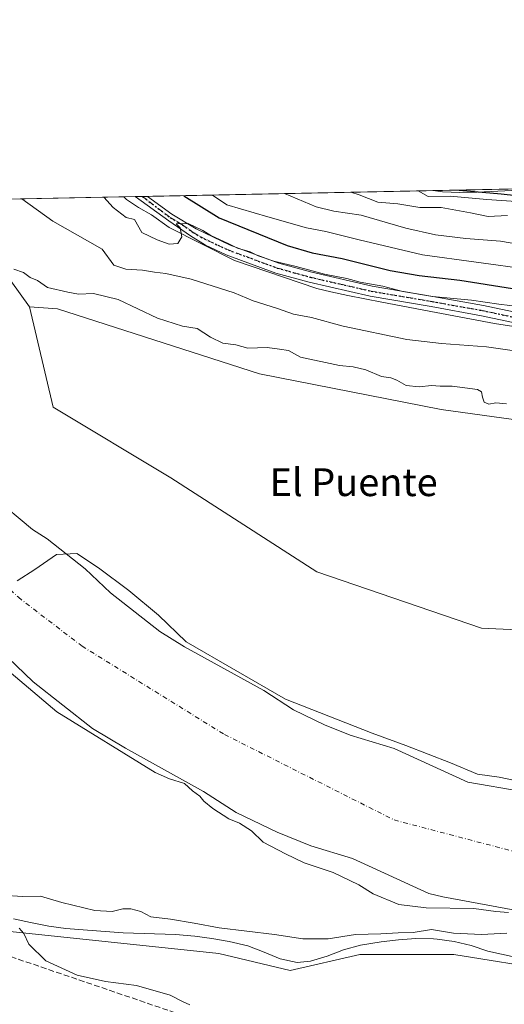
# Model space of a CAD drawing. Units: metres. Extents: x 638380 to 641844, y 4718246 to 4720629.
# Drawn here: x 639245 to 639384, y 4720345 to 4720629 of the extents above; entities that cross this region are included whole.
import ezdxf
from ezdxf.enums import TextEntityAlignment as Align

# ---------------------------------------------------------------- set-up
doc = ezdxf.new("R2010")
doc.units = ezdxf.units.M
doc.header["$MEASUREMENT"] = 0
for name, pattern in [('DGN Style 3', [2.307223458686699, 1.648016756204785, -0.6592067024819142]), ('DGN Style 4', [2.6384748266838614, 1.318413404963828, -0.6592067024819142, 0.001648016756204785, -0.6592067024819142]), ('DGN Style 5', [1.1536117293433497, 0.4944050268614355, -0.6592067024819142])]:
    doc.linetypes.add(name, pattern=pattern)
for name, color, linetype, lineweight in [('Arbolado forestal CxS', 92, 'Continuous', 0), ('Comarca CxS', 21, 'Continuous', 0), ('Comunidad Autónoma CxS', 142, 'Continuous', 0), ('Conducción de hidrocarburos lineal', 6, 'DGN Style 3', 0), ('Corriente natural Cxs', 4, 'Continuous', 13), ('Corriente natural eje', 4, 'DGN Style 4', 0), ('Cultivos herbáceos CxS', 92, 'Continuous', 0), ('Curva de nivel maestra', 30, 'Continuous', 30), ('Curva de nivel normal', 30, 'Continuous', 0), ('Espacio natural protegido', 121, 'Continuous', 13), ('Espacio natural protegido CxS', 121, 'Continuous', 0), ('Matorral CxS', 135, 'Continuous', 0), ('Municipio', 91, 'Continuous', 13), ('Municipio CxS', 4, 'Continuous', 0), ('Pista no pavimentada Cxs', 111, 'Continuous', 0), ('Pista no pavimentada eje', 91, 'DGN Style 4', 0), ('Provincia CxS', 1, 'Continuous', 0), ('Ruta', 7, 'DGN Style 5', 30), ('Suelo desnudo CxS', 253, 'Continuous', 0), ('Texto cartográfico', 7, 'Continuous', 0)]:
    doc.layers.add(name, color=color, linetype=linetype, lineweight=lineweight)
doc.styles.add('Style-Arial', font='txt')

# ---------------------------------------------------------------- blocks, each defined once
blk = doc.blocks.new('*U10')
at = {"layer": 'Matorral CxS', "color": 135, "linetype": 'Continuous', "lineweight": 0}
blk.add_polyline3d([(639760.6277000001, 4720527.868100001, 432.1895999999979), (639748.4395000003, 4720498.077099999, 419.2587000000058), (639703.7525000004, 4720500.785300001, 418.6962000000058), (639680.7317000005, 4720498.0777, 417.1150999999954), (639664.4811000006, 4720466.9321, 405.8641999999964), (639618.8258999997, 4720471.9243, 406.8078999999998), (639599.7880999995, 4720489.431100001, 410.3322999999946), (639581.9398999996, 4720492.2501, 412.2535000000062), (639537.1901000004, 4720493.003500001, 409.216499999995), (639365.7578999996, 4720516.677300001, 408.6285000000062), (639313.4961000001, 4720526.998500001, 408.8784000000014), (639255.4215000002, 4720545.698100001, 408.879700000005), (639247.3393000001, 4720546.250299999, 408.397299999997), (639233.3392000003, 4720565.6775, 410.3660999999993), (639216.5142999999, 4720574.0899, 408.9872000000032), (639211.5734000001, 4720576.669600001, 408.1940000000032), (639781.2017999999, 4720588.192199999, 464.0956000000006), (639777.5733000003, 4720573.1185, 454.8842000000004), (639771.9108999996, 4720554.7161, 444.8516999999993)], close=True, dxfattribs=at)
blk = doc.blocks.new('*U15')
at = {"layer": 'Arbolado forestal CxS', "color": 92, "linetype": 'Continuous', "lineweight": 0}
for points in [[(639404.6900000004, 4720403.99, 406.0936999999976), (639373.5, 4720409.42, 405.863400000002), (639352.2999999998, 4720419.07, 405.8586000000068), (639339.6600000003, 4720422.949999999, 405.2715000000026), (639332.2699999996, 4720425.939999999, 405.1208000000042), (639323.3400999998, 4720430.24, 405.1092999999965), (639314.7599999999, 4720435.74, 405.3157999999967), (639291.9900000002, 4720448.380000001, 405.6008000000002), (639284.8200000003, 4720452.75, 405.1266999999934), (639270.6200000001, 4720463.869999999, 405.9663), (639263.3499999996, 4720470.84, 406.2569999999978), (639252.4700999996, 4720479.439999999, 405.9958999999944), (639248.2300000006, 4720482.17, 405.4046999999992), (639236.9100000003, 4720491.539999999, 404.6812000000064)], [(639233.3392000003, 4720565.6775, 410.3660999999993), (639247.3393000001, 4720546.250299999, 408.397299999997), (639254.1705, 4720517.392899999, 409.3944000000047), (639288.0242999997, 4720497.0701, 408.8411999999953), (639330.0031000003, 4720469.972300001, 408.7247000000062), (639377.3989000004, 4720453.713099999, 408.573000000004), (639435.6281000003, 4720451.002699999, 407.7859999999928)]]:
    blk.add_polyline3d(points, dxfattribs=at)
blk = doc.blocks.new('*U25')
at = {"layer": 'Suelo desnudo CxS', "color": 253, "linetype": 'Continuous', "lineweight": 0}
for points in [[(639236.9100000003, 4720491.539999999, 404.6812000000064), (639248.2300000006, 4720482.17, 405.4046999999992), (639252.4700999996, 4720479.439999999, 405.9958999999944), (639263.3499999996, 4720470.84, 406.2569999999978), (639270.6200000001, 4720463.869999999, 405.9663), (639284.8200000003, 4720452.75, 405.1266999999934), (639291.9900000002, 4720448.380000001, 405.6008000000002), (639314.7599999999, 4720435.74, 405.3157999999967), (639323.3400999998, 4720430.24, 405.1092999999965), (639332.2699999996, 4720425.939999999, 405.1208000000042), (639339.6600000003, 4720422.949999999, 405.2715000000026), (639352.2999999998, 4720419.07, 405.8586000000068), (639373.5, 4720409.42, 405.863400000002), (639404.6900000004, 4720403.99, 406.0936999999976)], [(639389.5999999996, 4720372.08, 403.6984999999986), (639366.29, 4720376.34, 403.2700999999943), (639362.2400000002, 4720377.369999999, 402.9614000000001), (639340.2699999996, 4720387.359999999, 403.7948000000033), (639328.3200000003, 4720391.029999999, 404.0945000000065), (639318.5700000003, 4720394.970000001, 404.3616999999941), (639306.7999999998, 4720400.630000001, 404.334600000002), (639297.3899999997, 4720406.680000001, 404.7955999999977), (639274.9600000001, 4720419.130000001, 404.7323999999935), (639265.5099999999, 4720424.880000001, 404.9391000000033), (639248.4299999997, 4720438.27, 405.1907000000065), (639241.0999999996, 4720445.289999999, 405.2219999999944)]]:
    blk.add_polyline3d(points, dxfattribs=at)
blk = doc.blocks.new('*U27')
at = {"layer": 'Corriente natural Cxs', "color": 4, "linetype": 'Continuous', "lineweight": 13}
for points in [[(639389.5999999996, 4720372.08, 403.6984999999986), (639366.29, 4720376.34, 403.2700999999943), (639362.2400000002, 4720377.369999999, 402.9614000000001), (639340.2699999996, 4720387.359999999, 403.7948000000033), (639328.3200000003, 4720391.029999999, 404.0945000000065), (639318.5700000003, 4720394.970000001, 404.3616999999941), (639306.7999999998, 4720400.630000001, 404.334600000002), (639297.3899999997, 4720406.680000001, 404.7955999999977), (639274.9600000001, 4720419.130000001, 404.7323999999935), (639265.5099999999, 4720424.880000001, 404.9391000000033), (639248.4299999997, 4720438.27, 405.1907000000065), (639241.0999999996, 4720445.289999999, 405.2219999999944)], [(639236.9100000003, 4720491.539999999, 404.6812000000064), (639248.2300000006, 4720482.17, 405.4046999999992), (639252.4700999996, 4720479.439999999, 405.9958999999944), (639263.3499999996, 4720470.84, 406.2569999999978), (639270.6200000001, 4720463.869999999, 405.9663), (639284.8200000003, 4720452.75, 405.1266999999934), (639291.9900000002, 4720448.380000001, 405.6008000000002), (639314.7599999999, 4720435.74, 405.3157999999967), (639323.3400999998, 4720430.24, 405.1092999999965), (639332.2699999996, 4720425.939999999, 405.1208000000042), (639339.6600000003, 4720422.949999999, 405.2715000000026), (639352.2999999998, 4720419.07, 405.8586000000068), (639373.5, 4720409.42, 405.863400000002), (639404.6900000004, 4720403.99, 406.0936999999976)]]:
    blk.add_polyline3d(points, dxfattribs=at)
blk = doc.blocks.new('*U28')
at = {"layer": 'Municipio CxS', "color": 4, "linetype": 'Continuous', "lineweight": 0, "flags": 128}
blk.add_lwpolyline([(639386.1469999999, 4720579.825999998), (639376.1399999993, 4720579.31), (639371.1429999999, 4720579.215), (639366.154, 4720579.416999999), (639365.5760000007, 4720579.466000001), (639363.3840826142, 4720579.740437777), (639621.3938063891, 4720584.959558786)], dxfattribs=at)
blk = doc.blocks.new('*U29')
at = {"layer": 'Espacio natural protegido CxS', "color": 121, "linetype": 'Continuous', "lineweight": 0, "flags": 128}
blk.add_lwpolyline([(639395.9799, 4720539.166400001), (639381.1529000005, 4720541.510500001), (639364.3428999997, 4720544.6396), (639348.7528999991, 4720547.655699999), (639338.9188999992, 4720549.505799999), (639334.0358999991, 4720550.573699999), (639330.0308999999, 4720551.602700001), (639306.3520000001, 4720559.600800001), (639287.5750999996, 4720569.138800001), (639282.4342000008, 4720572.813800001), (639278.6871999989, 4720574.911900001), (639275.3071999992, 4720577.1699), (639274.4913014824, 4720577.94232667), (639363.3840826142, 4720579.740437777), (639621.3938063891, 4720584.959558786)], dxfattribs=at)

msp = doc.modelspace()

# ---------------------------------------------------------------- linework, layer by layer
at = {"layer": 'Arbolado forestal CxS', "color": 92, "linetype": 'Continuous', "lineweight": 0}
for points in [[(639211.5732000005, 4720576.669700001, 408.1940000000032), (639216.5142999999, 4720574.0899, 408.9872000000032), (639233.3392000003, 4720565.6775, 410.3660999999993), (639247.3393000001, 4720546.250299999, 408.397299999997)], [(639247.3393000001, 4720546.250299999, 408.397299999997), (639254.1705, 4720517.392899999, 409.3944000000047), (639288.0242999997, 4720497.0701, 408.8411999999953), (639330.0031000003, 4720469.972300001, 408.7247000000062), (639377.3989000004, 4720453.713099999, 408.573000000004), (639435.6281000003, 4720451.002699999, 407.7859999999928), (639487.0853000004, 4720459.132300001, 408.2391999999964), (639523.6486999998, 4720474.0349, 407.4600999999966), (639537.1901000004, 4720493.003500001, 409.216499999995)], [(639236.9100000003, 4720491.539999999, 404.6812000000064), (639248.2300000006, 4720482.17, 405.4046999999992), (639252.4700999996, 4720479.439999999, 405.9958999999944), (639263.3499999996, 4720470.84, 406.2569999999978), (639270.6200000001, 4720463.869999999, 405.9663), (639284.8200000003, 4720452.75, 405.1266999999934), (639291.9900000002, 4720448.380000001, 405.6008000000002), (639314.7599999999, 4720435.74, 405.3157999999967), (639323.3400999998, 4720430.24, 405.1092999999965), (639332.2699999996, 4720425.939999999, 405.1208000000042), (639339.6600000003, 4720422.949999999, 405.2715000000026), (639352.2999999998, 4720419.07, 405.8586000000068), (639373.5, 4720409.42, 405.863400000002), (639404.6900000004, 4720403.99, 406.0936999999976)], [(639241.0999999996, 4720445.289999999, 405.2219999999944), (639248.4299999997, 4720438.27, 405.1907000000065), (639265.5099999999, 4720424.880000001, 404.9391000000033), (639274.9600000001, 4720419.130000001, 404.7323999999935), (639297.3899999997, 4720406.680000001, 404.7955999999977), (639306.7999999998, 4720400.630000001, 404.334600000002), (639318.5700000003, 4720394.970000001, 404.3616999999941), (639328.3200000003, 4720391.029999999, 404.0945000000065), (639340.2699999996, 4720387.359999999, 403.7948000000033), (639362.2400000002, 4720377.369999999, 402.9614000000001), (639366.29, 4720376.34, 403.2700999999943), (639389.5999999996, 4720372.08, 403.6984999999986)], [(639241.0999999996, 4720445.289999999, 405.2219999999944), (639248.4299999997, 4720438.27, 405.1907000000065), (639265.5099999999, 4720424.880000001, 404.9391000000033), (639274.9600000001, 4720419.130000001, 404.7323999999935), (639297.3899999997, 4720406.680000001, 404.7955999999977), (639306.7999999998, 4720400.630000001, 404.334600000002), (639318.5700000003, 4720394.970000001, 404.3616999999941), (639328.3200000003, 4720391.029999999, 404.0945000000065), (639340.2699999996, 4720387.359999999, 403.7948000000033), (639362.2400000002, 4720377.369999999, 402.9614000000001), (639366.29, 4720376.34, 403.2700999999943), (639389.5999999996, 4720372.08, 403.6984999999986)], [(639645.0778999999, 4720402.156300001, 410.5249999999942), (639607.5636999998, 4720398.442500001, 410.7081000000035), (639586.6445000004, 4720393.576099999, 410.8451000000059), (639574.3234999999, 4720390.7097, 410.1919999999955), (639530.2597000003, 4720367.509500001, 410.7339999999967), (639514.7987000003, 4720358.229699999, 411.0051999999997), (639482.3315000003, 4720351.270099999, 412.2908000000025), (639445.9993000004, 4720353.590299999, 412.321299999996), (639419.7160999998, 4720351.270500001, 412.4814999999944), (639404.2550999997, 4720348.1777, 413.2638000000007), (639398.0713000001, 4720355.137700001, 413.0789999999979), (639369.4691000005, 4720359.7777, 412.9084000000003), (639342.4130999995, 4720359.778100001, 413.0737999999984), (639322.3141000001, 4720355.138300001, 414.233699999997), (639301.8141000001, 4720360.007099999, 413.9415000000009), (639238.0538999997, 4720366.738500001, 414.9815999999992)], [(639238.0538999997, 4720366.738500001, 414.9815999999992), (639301.8141000001, 4720360.007099999, 413.9415000000009), (639322.3141000001, 4720355.138300001, 414.233699999997), (639342.4130999995, 4720359.778100001, 413.0737999999984), (639369.4691000005, 4720359.7777, 412.9084000000003), (639398.0713000001, 4720355.137700001, 413.0789999999979), (639404.2550999997, 4720348.1777, 413.2638000000007), (639419.7160999998, 4720351.270500001, 412.4814999999944), (639445.9993000004, 4720353.590299999, 412.321299999996), (639482.3315000003, 4720351.270099999, 412.2908000000025), (639514.7987000003, 4720358.229699999, 411.0051999999997), (639530.2597000003, 4720367.509500001, 410.7339999999967), (639574.3234999999, 4720390.7097, 410.1919999999955), (639586.6445000004, 4720393.576099999, 410.8451000000059), (639607.5636999998, 4720398.442500001, 410.7081000000035), (639645.0778999999, 4720402.156300001, 410.5249999999942)]]:
    msp.add_polyline3d(points, dxfattribs=at)
at = {"layer": 'Comarca CxS', "color": 21, "linetype": 'Continuous', "lineweight": 0, "flags": 128}
msp.add_lwpolyline([(641191.9755266805, 4718302.395408884), (638426.2200010421, 4718246.499982799), (638394.5973754938, 4719832.327010995), (638380.0900010424, 4720559.849982778), (638950.2016000013, 4720571.382499999), (639118.3178799858, 4720574.783199616), (639274.4913014824, 4720577.94232667), (639363.3840826142, 4720579.740437777), (639621.3938063891, 4720584.959558786), (639714.1179980476, 4720586.835246512), (640286.3862000002, 4720598.411400001), (641693.7119000001, 4720626.879300001), (641797.0700010684, 4720628.969982778), (641844.3600010681, 4718315.579982803), (641459.699099999, 4718307.8062), (641322.286399999, 4718305.029100001)], close=True, dxfattribs=at)
at = {"layer": 'Comunidad Autónoma CxS', "color": 142, "linetype": 'Continuous', "lineweight": 0, "flags": 128}
msp.add_lwpolyline([(641191.9755266805, 4718302.395408884), (638426.2200010421, 4718246.499982799), (638394.5973754938, 4719832.327010995), (638380.0900010424, 4720559.849982778), (638950.2016000013, 4720571.382499999), (639118.3178799858, 4720574.783199616), (639274.4913014824, 4720577.94232667), (639363.3840826142, 4720579.740437777), (639621.3938063891, 4720584.959558786), (639714.1179980476, 4720586.835246512), (640286.3862000002, 4720598.411400001), (641693.7119000001, 4720626.879300001), (641797.0700010684, 4720628.969982778), (641844.3600010681, 4718315.579982803), (641459.699099999, 4718307.8062), (641322.286399999, 4718305.029100001)], close=True, dxfattribs=at)
at = {"layer": 'Conducción de hidrocarburos lineal', "color": 6, "linetype": 'DGN Style 3', "lineweight": 0}
msp.add_polyline3d([(640124.9000000004, 4720078.84, 411.9076000000059), (640101.9500000002, 4720117.380000001, 413.2409999999945), (640067.9900000002, 4720143.07, 412.357600000003), (639998.6699999999, 4720142.930000001, 416.1928999999946), (639931.0499999998, 4720176.880000001, 418.6527999999962), (639842.1600000003, 4720219.930000001, 416.4738999999972), (639788, 4720238.279999999, 416.7707999999984), (639728.0300000003, 4720252.350000001, 416.8267000000051), (639683.1900000004, 4720254.189999999, 416.6370000000024), (639648.9199999999, 4720250.210000001, 415.8920000000071), (639587.4199999999, 4720242.869999999, 419.6135999999969), (639540.5999999996, 4720236.140000001, 422.0092000000004), (639396.3200000003, 4720306.42, 415.454700000002), (639239.4699999997, 4720360, 415.5056000000041), (639141.2199999997, 4720398.369999999, 419.144100000005), (639081.0700000003, 4720423.189999999, 422.2905000000028), (639035.6200000001, 4720461.08, 424.886599999998), (639011.3499999996, 4720504.390000001, 421.5782000000036), (638970.4000000004, 4720568.59, 424.1321000000025)], dxfattribs=at)
at = {"layer": 'Corriente natural Cxs', "color": 4, "linetype": 'Continuous', "lineweight": 13}
for points in [[(639236.9100000003, 4720491.539999999, 404.6812000000064), (639248.2300000006, 4720482.17, 405.4046999999992), (639252.4700999996, 4720479.439999999, 405.9958999999944), (639263.3499999996, 4720470.84, 406.2569999999978), (639270.6200000001, 4720463.869999999, 405.9663), (639284.8200000003, 4720452.75, 405.1266999999934), (639291.9900000002, 4720448.380000001, 405.6008000000002), (639314.7599999999, 4720435.74, 405.3157999999967), (639323.3400999998, 4720430.24, 405.1092999999965), (639332.2699999996, 4720425.939999999, 405.1208000000042), (639339.6600000003, 4720422.949999999, 405.2715000000026), (639352.2999999998, 4720419.07, 405.8586000000068), (639373.5, 4720409.42, 405.863400000002), (639404.6900000004, 4720403.99, 406.0936999999976)], [(639389.5999999996, 4720372.08, 403.6984999999986), (639366.29, 4720376.34, 403.2700999999943), (639362.2400000002, 4720377.369999999, 402.9614000000001), (639340.2699999996, 4720387.359999999, 403.7948000000033), (639328.3200000003, 4720391.029999999, 404.0945000000065), (639318.5700000003, 4720394.970000001, 404.3616999999941), (639306.7999999998, 4720400.630000001, 404.334600000002), (639297.3899999997, 4720406.680000001, 404.7955999999977), (639274.9600000001, 4720419.130000001, 404.7323999999935), (639265.5099999999, 4720424.880000001, 404.9391000000033), (639248.4299999997, 4720438.27, 405.1907000000065), (639241.0999999996, 4720445.289999999, 405.2219999999944)]]:
    msp.add_polyline3d(points, dxfattribs=at)
at = {"layer": 'Corriente natural eje', "color": 4, "linetype": 'DGN Style 4', "lineweight": 0}
msp.add_polyline3d([(639174.6101000002, 4720548.960100001, 403.0295000000042), (639187.6201, 4720510.700099999, 402.9088999999949), (639196.4204000002, 4720503.942600001, 404.6475999999966), (639201.7122, 4720501.191000001, 404.1585000000051), (639206.1571000004, 4720499.285900001, 404.0522999999957), (639209.3322000002, 4720495.0526, 404.3294000000024), (639212.2955, 4720490.607600001, 404.6707000000025), (639220.1272, 4720485.7393, 404.7397999999957), (639229.8400999998, 4720476.0801, 404.4333999999944), (639244.1501000002, 4720462.620100001, 404.1710000000021), (639262.4700999996, 4720448.540100001, 403.928700000004), (639303.4700999996, 4720423.110099999, 403.599000000002), (639352.2500999998, 4720398.5001, 403.3007999999973), (639409.7100999998, 4720383.390100001, 402.8466000000044), (639463.9301000005, 4720380.700099999, 403.0559000000067), (639505.1700999998, 4720392.450099999, 402.9367999999959), (639529.3142999997, 4720400.844000001, 403.6073999999935), (639570.5893999999, 4720428.889799999, 403.2997999999934), (639591.7560999999, 4720439.2086, 403.0136999999959), (639607.3666000003, 4720448.7336, 401.428899999999), (639620.2901, 4720456.0601, 403.023000000001), (639630.0000999998, 4720457.100099999, 403.067200000005)], dxfattribs=at)
at = {"layer": 'Cultivos herbáceos CxS', "color": 92, "linetype": 'Continuous', "lineweight": 0}
msp.add_polyline3d([(639537.1901000004, 4720493.003500001, 409.216499999995), (639523.6486999998, 4720474.0349, 407.4600999999966), (639487.0853000004, 4720459.132300001, 408.2391999999964), (639435.6281000003, 4720451.002699999, 407.7859999999928), (639377.3989000004, 4720453.713099999, 408.573000000004), (639330.0031000003, 4720469.972300001, 408.7247000000062), (639288.0242999997, 4720497.0701, 408.8411999999953), (639254.1705, 4720517.392899999, 409.3944000000047), (639247.3393000001, 4720546.250299999, 408.397299999997), (639255.4215000002, 4720545.698100001, 408.879700000005), (639313.4961000001, 4720526.998500001, 408.8784000000014), (639365.7578999996, 4720516.677300001, 408.6285000000062)], close=True, dxfattribs=at)
for points in [[(639247.3393000001, 4720546.250299999, 408.397299999997), (639254.1705, 4720517.392899999, 409.3944000000047), (639288.0242999997, 4720497.0701, 408.8411999999953), (639330.0031000003, 4720469.972300001, 408.7247000000062), (639377.3989000004, 4720453.713099999, 408.573000000004), (639435.6281000003, 4720451.002699999, 407.7859999999928), (639487.0853000004, 4720459.132300001, 408.2391999999964), (639523.6486999998, 4720474.0349, 407.4600999999966), (639537.1901000004, 4720493.003500001, 409.216499999995)], [(639247.3393000001, 4720546.250299999, 408.397299999997), (639255.4215000002, 4720545.698100001, 408.879700000005), (639313.4961000001, 4720526.998500001, 408.8784000000014), (639365.7578999996, 4720516.677300001, 408.6285000000062), (639537.1901000004, 4720493.003500001, 409.216499999995)], [(639238.0538999997, 4720366.738500001, 414.9815999999992), (639301.8141000001, 4720360.007099999, 413.9415000000009), (639322.3141000001, 4720355.138300001, 414.233699999997), (639342.4130999995, 4720359.778100001, 413.0737999999984), (639369.4691000005, 4720359.7777, 412.9084000000003), (639398.0713000001, 4720355.137700001, 413.0789999999979), (639404.2550999997, 4720348.1777, 413.2638000000007), (639419.7160999998, 4720351.270500001, 412.4814999999944), (639445.9993000004, 4720353.590299999, 412.321299999996), (639482.3315000003, 4720351.270099999, 412.2908000000025), (639514.7987000003, 4720358.229699999, 411.0051999999997), (639530.2597000003, 4720367.509500001, 410.7339999999967), (639574.3234999999, 4720390.7097, 410.1919999999955), (639586.6445000004, 4720393.576099999, 410.8451000000059), (639607.5636999998, 4720398.442500001, 410.7081000000035), (639645.0778999999, 4720402.156300001, 410.5249999999942)], [(639238.0538999997, 4720366.738500001, 414.9815999999992), (639301.8141000001, 4720360.007099999, 413.9415000000009), (639322.3141000001, 4720355.138300001, 414.233699999997), (639342.4130999995, 4720359.778100001, 413.0737999999984), (639369.4691000005, 4720359.7777, 412.9084000000003), (639398.0713000001, 4720355.137700001, 413.0789999999979), (639404.2550999997, 4720348.1777, 413.2638000000007), (639419.7160999998, 4720351.270500001, 412.4814999999944), (639445.9993000004, 4720353.590299999, 412.321299999996), (639482.3315000003, 4720351.270099999, 412.2908000000025), (639514.7987000003, 4720358.229699999, 411.0051999999997), (639530.2597000003, 4720367.509500001, 410.7339999999967), (639574.3234999999, 4720390.7097, 410.1919999999955), (639586.6445000004, 4720393.576099999, 410.8451000000059), (639607.5636999998, 4720398.442500001, 410.7081000000035), (639645.0778999999, 4720402.156300001, 410.5249999999942)]]:
    msp.add_polyline3d(points, dxfattribs=at)
at = {"layer": 'Curva de nivel maestra', "color": 30, "linetype": 'Continuous', "lineweight": 30, "flags": 128}
for points, elevation in [([(639370.9819999998, 4720579.894099999), (639383.0300000003, 4720578.860099999), (639398.0800000001, 4720577.1501)], 450), ([(639291.7253000002, 4720578.290899999), (639301.9100000003, 4720571.880100001), (639321.4600000001, 4720563.960100001), (639328.7199999997, 4720561.8301), (639337.3200000003, 4720560.200099999), (639351.1299999999, 4720556.780099999), (639359.4199999999, 4720555.2601), (639371.1900000004, 4720553.970100001), (639401.5, 4720549.1501)], 425)]:
    msp.add_lwpolyline(points, dxfattribs=dict(at, elevation=elevation))
at = {"layer": 'Curva de nivel normal', "color": 30, "linetype": 'Continuous', "lineweight": 0, "flags": 128}
for points, elevation in [([(639245.1573000001, 4720577.348999999), (639254.0499999998, 4720570.9101), (639268.2199999997, 4720562.880100001), (639271.5999999996, 4720558.270099999), (639275.0899999999, 4720557.100099999), (639279.8200000003, 4720556.880100001), (639283.2800000003, 4720556.280099999), (639286.5599999997, 4720555.9001), (639293.8899999997, 4720554.2301), (639306.2800000003, 4720550.290100001), (639311.7400000002, 4720547.9901), (639318.7400000002, 4720545.7601), (639323.2699999996, 4720544.120100001), (639328.4600000001, 4720543.200099999), (639337.6100000005, 4720540.720100001), (639355.9400000004, 4720536.890100001), (639365.8499999996, 4720535.7301), (639378.8499999996, 4720534.800100001), (639396.8499999996, 4720532.190099999)], 415.0000000000001), ([(639388.7400000002, 4720546.280099999), (639382.3899999997, 4720547.0601), (639374.5499999998, 4720548.220100001), (639363.2999999998, 4720549.300100001), (639354.7400000002, 4720550.7401), (639349.0300000003, 4720552.2401), (639342.54, 4720553.420100001), (639338.7000000002, 4720554.4001), (639332.2699999996, 4720555.640100001), (639324.0700000003, 4720557.9301), (639317.6900000004, 4720559.4301), (639313.1500000004, 4720561.0001), (639310.7999999998, 4720562.140100001), (639307.1900000004, 4720563.190099999), (639304.5599999997, 4720564.5601), (639299.5, 4720566.8301), (639297.2199999997, 4720568.220100001), (639292.9900000002, 4720570.2601), (639289.5999999996, 4720570.1501), (639290.6600000003, 4720569.030099999), (639291.2000000002, 4720566.4001), (639290.0499999998, 4720564.4901), (639287.5700000003, 4720564.300100001), (639284.0700000003, 4720565.530099999), (639279.7000000002, 4720567.640100001), (639277.54, 4720571.390100001), (639275.2000000002, 4720572.020099999), (639271.4400000004, 4720574.840100001), (639268.7375999996, 4720577.825999999)], 420), ([(639300.0495999996, 4720578.4594), (639304.0999999996, 4720575.640100001), (639315.9299999997, 4720572.1601), (639327.0599999997, 4720569.0701), (639332.6299999999, 4720567.970100001), (639342.25, 4720565.5801), (639360.4600000001, 4720561.210100001), (639391.3399999999, 4720557.0001)], 430), ([(639320.7472000001, 4720578.8781), (639329.8399999999, 4720575.100099999), (639334.9500000002, 4720573.840100001), (639342.7999999998, 4720572.700099999), (639355.6100000005, 4720568.960100001), (639364.1799999997, 4720566.9801), (639372.8499999996, 4720566.0001), (639382.8499999996, 4720565.1801), (639411.8499999996, 4720560.1801), (639459.7100000001, 4720549.280099999), (639476.6699999999, 4720545.1601), (639492.6699999999, 4720542.1601), (639511.9299999997, 4720537.7401), (639525.1900000004, 4720535.300100001), (639536.1900000004, 4720534.170100001), (639549.1900000004, 4720534.0101), (639561.8499999996, 4720534.8201), (639575.4100000003, 4720534.520099999), (639589.0700000003, 4720531.890100001), (639605.0599999997, 4720530.380100001), (639624.1500000004, 4720530.390100001), (639633.1799999997, 4720531.5701)], 435), ([(639384.9100000003, 4720572.5601), (639379.3499999996, 4720572.280099999), (639374.25, 4720573.340100001), (639365.7999999998, 4720574.840100001), (639359.6299999999, 4720574.9101), (639353.3099999997, 4720575.950099999), (639347.5300000003, 4720576.390100001), (639342.2000000002, 4720578.5701), (639339.7663000004, 4720579.262800001)], 440), ([(639359.1867000004, 4720579.6556), (639362.04, 4720578.0801), (639368.3399999999, 4720578.140100001), (639378.9800000006, 4720577.220100001), (639394.3799999999, 4720576.170100001)], 445), ([(639384.5599999997, 4720518.350099999), (639381.4900000002, 4720518.640100001), (639379.4800000006, 4720518.270099999), (639378.1600000003, 4720518.800100001), (639377.7100000001, 4720520.2601), (639377.4000000004, 4720521.8101), (639376.29, 4720522.5001), (639368.9600000001, 4720523.440099999), (639365.4800000006, 4720523.420100001), (639363.0099999999, 4720523.6501), (639359.4800000006, 4720523.190099999), (639355.7199999997, 4720523.620100001), (639353.0099999999, 4720525.1601), (639351.3200000003, 4720525.840100001), (639348.6299999999, 4720526.2601), (639344.1200000001, 4720528.130100001), (639340.5199999996, 4720528.9901), (639336.5199999996, 4720529.370100001), (639325.3700000001, 4720531.7601), (639321.8700000001, 4720533.670100001), (639319.3200000003, 4720534.110099999), (639315.6900000004, 4720534.590100001), (639310.2199999997, 4720534.360099999), (639306.7000000002, 4720535.3201), (639303.0099999999, 4720535.850099999), (639299.4199999999, 4720537.5101), (639295.5599999997, 4720540.030099999), (639291.3399999999, 4720540.7401), (639284.1799999997, 4720543.0601), (639272.8399999999, 4720548.380100001), (639265.7599999999, 4720550.100099999), (639261.4900000002, 4720549.890100001), (639258.4299999997, 4720550.460100001), (639252.5499999998, 4720551.800100001), (639249.6299999999, 4720553.890100001), (639247.5700000003, 4720554.7301), (639245.5999999996, 4720556.1601), (639242.8700000001, 4720557.100099999)], 410.0000000000001), ([(639243.8442000002, 4720467.320800001), (639248.9242000004, 4720470.6546), (639255.1155000003, 4720474.9409), (639260.9891999997, 4720475.258400001), (639267.1804999998, 4720471.130899999), (639275.9117999999, 4720464.622099999), (639284.4842999997, 4720457.4783), (639292.4780000001, 4720449.7817), (639321.0383000001, 4720433.274599999), (639345.9239999996, 4720423.482100001), (639355.6076999997, 4720419.989600001), (639368.4665000001, 4720414.909600001), (639376.2452999996, 4720411.7345), (639382.4364999998, 4720410.782000001), (639393.8666000003, 4720408.400800001)], 405), ([(639385.1900000004, 4720371.8201), (639381.5199999996, 4720372.1501), (639375.1900000004, 4720372.970100001), (639361.4699999997, 4720373.190099999), (639353.6399999997, 4720374.110099999), (639346.2699999996, 4720377.270099999), (639342.1500000004, 4720379.8201), (639334.7000000002, 4720383.4001), (639326.3799999999, 4720386.1501), (639321.04, 4720388.720100001), (639314.5700000003, 4720392.0701), (639311.1900000004, 4720395.370100001), (639307.8200000003, 4720397.600099999), (639304.7300000006, 4720398.8101), (639300.0700000003, 4720401.770099999), (639297.54, 4720403.880100001), (639296.3300000001, 4720405.3301), (639294.25, 4720406.920100001), (639291.9600000001, 4720408.960100001), (639287.6399999997, 4720410.3101), (639283.4699999997, 4720412.140100001), (639255.1716999998, 4720429.6733), (639235.0632999997, 4720446.606699999)], 405), ([(639384.6799999997, 4720365.880100001), (639377.4299999997, 4720365.540100001), (639369.3700000001, 4720365.9001), (639363, 4720366.9101), (639357.7400000002, 4720366.0601), (639353.4100000003, 4720365.9901), (639348.4000000004, 4720365.7401), (639341.1600000003, 4720365.5001), (639333.2599999999, 4720364.270099999), (639325.9600000001, 4720364.300100001), (639317.8600000005, 4720365.520099999), (639301.9500000002, 4720367.390100001), (639294.7400000002, 4720368.800100001), (639287.8799999999, 4720369.920100001), (639282.2699999996, 4720370.630100001), (639279.3399999999, 4720372.1501), (639276.5499999998, 4720372.920100001), (639274.2400000002, 4720372.9001), (639271.1799999997, 4720372.1601), (639266.1500000004, 4720372.460100001), (639256.6799999997, 4720374.710100001), (639250.5, 4720376.600099999), (639245.3399999999, 4720376.420100001), (639239.5099999999, 4720376.8201)], 410), ([(639293.4900000002, 4720345.2601), (639291.3899999997, 4720346.200099999), (639287.8200000003, 4720348.0801), (639278.1100000005, 4720350.800100001), (639269.2300000006, 4720351.940099999), (639261.0599999997, 4720353.840100001), (639252.0999999996, 4720357.970100001), (639247.1200000001, 4720362.7401), (639245.6799999997, 4720365.8201), (639244.3600000005, 4720367.3201)], 415.0000000000001)]:
    msp.add_lwpolyline(points, dxfattribs=dict(at, elevation=elevation))
at = {"layer": 'Espacio natural protegido', "color": 121, "linetype": 'Continuous', "lineweight": 13, "flags": 128}
for points in [[(639395.9799000006, 4720539.166400001), (639381.152900001, 4720541.5105), (639364.3429000002, 4720544.639600002), (639348.7528999997, 4720547.655699999), (639338.9188999998, 4720549.505799998), (639334.0358999998, 4720550.5737), (639330.0309000004, 4720551.602700002), (639306.3520000007, 4720559.600800003), (639287.5751000001, 4720569.1388), (639282.4342000014, 4720572.813800001), (639278.6872000018, 4720574.911900001), (639275.3071999998, 4720577.169900001), (639274.4914240838, 4720577.942282517)], [(639395.9799000006, 4720539.166400001), (639381.152900001, 4720541.5105), (639364.3429000002, 4720544.639600002), (639348.7528999997, 4720547.655699999), (639338.9188999998, 4720549.505799998), (639334.0358999998, 4720550.5737), (639330.0309000004, 4720551.602700002), (639306.3520000007, 4720559.600800003), (639287.5751000001, 4720569.1388), (639282.4342000014, 4720572.813800001), (639278.6872000018, 4720574.911900001), (639275.3071999998, 4720577.169900001), (639274.4914240838, 4720577.942282517)], [(639242.770900001, 4720370.055799998), (639247.6429000014, 4720368.931800001), (639252.8969000013, 4720367.948700001), (639257.8519000006, 4720367.2877), (639262.829900001, 4720366.814700002), (639274.3470000012, 4720366.021600001), (639289.3470000015, 4720365.542500001), (639294.8840000017, 4720365.0805), (639299.8420000017, 4720364.402400002), (639304.7649999999, 4720363.513400001), (639310.1440000013, 4720362.258399999), (639314.8610000013, 4720360.437399998), (639319.5180000007, 4720358.471400001), (639324.3590000009, 4720357.471299998), (639328.1860000012, 4720357.8303), (639332.9791000007, 4720359.2632), (639337.7381000007, 4720361.0552), (639342.587200001, 4720362.412100002), (639348.5682000011, 4720363.395099999), (639353.5462000013, 4720364.006999998), (639358.539300002, 4720364.320999999), (639363.5433000016, 4720364.227000002), (639364.6353000023, 4720364.142900002), (639369.5803000004, 4720363.472900001), (639374.4523000006, 4720362.331900002), (639379.2523000018, 4720360.722900001), (639394.0662000007, 4720357.454800002)]]:
    msp.add_lwpolyline(points, dxfattribs=at)
at = {"layer": 'Espacio natural protegido CxS', "color": 121, "linetype": 'Continuous', "lineweight": 0, "flags": 128}
for points in [[(639118.3178799858, 4720574.783199616), (639274.4913014824, 4720577.94232667), (639275.3071999992, 4720577.1699), (639278.6871999989, 4720574.911900001), (639282.4342000008, 4720572.813800001), (639287.5750999996, 4720569.138800001), (639306.3520000001, 4720559.600800001), (639330.0308999999, 4720551.602700001), (639334.0358999991, 4720550.573699999), (639338.9188999992, 4720549.505799999), (639348.7528999991, 4720547.655699999), (639364.3428999997, 4720544.6396), (639381.1529000005, 4720541.510500001), (639395.9799, 4720539.166400001)], [(639394.0662000001, 4720357.454800001), (639379.2522999991, 4720360.722900001), (639374.4523, 4720362.331900001), (639369.5802999998, 4720363.472899999), (639364.6352999995, 4720364.1429), (639363.5433000011, 4720364.227000001), (639358.5392999992, 4720364.321), (639353.5462000007, 4720364.006999999), (639348.5682000006, 4720363.395099998), (639342.5872000004, 4720362.412100002), (639337.7381000001, 4720361.055199999), (639332.9791000001, 4720359.2632), (639328.1860000006, 4720357.830299999), (639324.3590000003, 4720357.471299999), (639319.5180000003, 4720358.4714), (639314.8610000006, 4720360.437399999), (639310.1440000007, 4720362.258400001), (639304.7649999994, 4720363.513400001), (639299.8420000012, 4720364.402400001), (639294.883999999, 4720365.080499999), (639289.3470000009, 4720365.5425), (639274.3470000006, 4720366.021600001), (639262.8299000004, 4720366.814700001), (639257.8519000001, 4720367.287699999), (639252.8969000007, 4720367.9487), (639247.6429000008, 4720368.9318), (639242.7709000005, 4720370.055799999)]]:
    msp.add_lwpolyline(points, dxfattribs=at)
at = {"layer": 'Matorral CxS', "color": 135, "linetype": 'Continuous', "lineweight": 0, "extrusion": (-0.0862896385847748, -0.001745500029969155, 0.9962685639437563), "elevation": -62983.91165066739, "flags": 128}
msp.add_lwpolyline([(-4706683.592042141, 731915.81388848), (-4706683.592042141, 732417.6903747733)], dxfattribs=at)
at = {"layer": 'Matorral CxS', "color": 135, "linetype": 'Continuous', "lineweight": 0, "extrusion": (-0.1811322884102844, -0.003663992667962286, 0.9834519150690505), "elevation": -132676.5741847495, "flags": 128}
msp.add_lwpolyline([(-4706683.6771183, 722468.9508217517), (-4706683.6771183, 722536.227656872)], dxfattribs=at)
at = {"layer": 'Matorral CxS', "color": 135, "linetype": 'Continuous', "lineweight": 0, "extrusion": (-0.1077475250121369, -0.002178143658451921, 0.9941759032203317), "elevation": -78744.7553808147, "flags": 128}
msp.add_lwpolyline([(-4706693.233407073, 730322.5179097098), (-4706693.233407073, 730324.6678678793)], dxfattribs=at)
at = {"layer": 'Matorral CxS', "color": 135, "linetype": 'Continuous', "lineweight": 0, "extrusion": (-0.114336491926719, -0.002318490035144155, 0.9934393747068053), "elevation": -83619.77504916422, "flags": 128}
msp.add_lwpolyline([(-4706647.315834361, 730078.6450555513), (-4706647.315834361, 730080.0948632216)], dxfattribs=at)
at = {"layer": 'Matorral CxS', "color": 135, "linetype": 'Continuous', "lineweight": 0}
for points in [[(639211.5732000005, 4720576.669700001, 408.1940000000032), (639216.5142999999, 4720574.0899, 408.9872000000032), (639233.3392000003, 4720565.6775, 410.3660999999993), (639247.3393000001, 4720546.250299999, 408.397299999997)], [(639247.3393000001, 4720546.250299999, 408.397299999997), (639255.4215000002, 4720545.698100001, 408.879700000005), (639313.4961000001, 4720526.998500001, 408.8784000000014), (639365.7578999996, 4720516.677300001, 408.6285000000062), (639537.1901000004, 4720493.003500001, 409.216499999995)]]:
    msp.add_polyline3d(points, dxfattribs=at)
at = {"layer": 'Municipio', "color": 91, "linetype": 'Continuous', "lineweight": 13, "flags": 128}
msp.add_lwpolyline([(639363.3840826192, 4720579.740437773), (639365.5760000013, 4720579.466000002), (639366.1540000006, 4720579.416999999), (639371.1430000005, 4720579.215000001), (639376.1399999999, 4720579.309999999), (639386.1470000005, 4720579.825999998)], dxfattribs=at)
msp.add_lwpolyline([(639363.3840826192, 4720579.740437773), (639365.5760000013, 4720579.466000002), (639366.1540000006, 4720579.416999999), (639371.1430000005, 4720579.215000001), (639376.1399999999, 4720579.309999999), (639386.1470000005, 4720579.825999998)], dxfattribs=at)
at = {"layer": 'Municipio CxS', "color": 4, "linetype": 'Continuous', "lineweight": 0, "flags": 128}
msp.add_lwpolyline([(639118.3178799858, 4720574.783199616), (639274.4913014824, 4720577.94232667), (639363.3840826142, 4720579.740437777), (639365.5760000007, 4720579.466000001), (639366.154, 4720579.416999999), (639371.1429999999, 4720579.215), (639376.1399999993, 4720579.31), (639386.1469999999, 4720579.825999998)], dxfattribs=at)
at = {"layer": 'Pista no pavimentada Cxs', "color": 111, "linetype": 'Continuous', "lineweight": 0, "extrusion": (-0.07778577467458245, -0.001574417133265035, 0.9969688533093528), "elevation": -56738.83189918257, "flags": 128}
msp.add_lwpolyline([(-4706674.750631141, 732479.6300203195), (-4706674.750631141, 732483.2186305524)], dxfattribs=at)
at = {"layer": 'Pista no pavimentada Cxs', "color": 111, "linetype": 'Continuous', "lineweight": 0}
for points in [[(639415.0601000005, 4720535.7401, 420.9863000000041), (639377.4301000005, 4720543.7301, 420.8733000000066), (639362.9200999998, 4720546.3301, 420.6110999999946), (639345.3501000004, 4720549.3301, 420.4679000000033), (639327.8501000004, 4720553.340100001, 420.8972000000067), (639318.2100999998, 4720556.0101, 420.3199000000022), (639303.9600999998, 4720561.270099999, 420.5981999999931), (639297.9501, 4720564.020099999, 421.0911000000052), (639293.7200999996, 4720566.6801, 421.0034000000014), (639287.4700999996, 4720571.050100001, 421.4064000000071), (639277.7231000002, 4720578.0077, 421.3169999999955), (639281.3002000004, 4720578.08, 421.5962), (639288.2701000003, 4720572.960100001, 421.8080999999948), (639295.2600999996, 4720568.7601, 422.0669999999955), (639305.1001000004, 4720564.030099999, 422.9790000000066), (639319.1300999997, 4720558.850099999, 422.0494999999937), (639328.5701000001, 4720556.2301, 422.9177999999956), (639345.9401000004, 4720552.2601, 421.2260999999999), (639363.4301000005, 4720549.270099999, 421.976800000004), (639378.0000999998, 4720546.6601, 421.1674000000058), (639415.7401000002, 4720538.6501, 422.0288)], [(639636.8300999999, 4720499.040100001, 419.7449999999953), (639628.9901000002, 4720499.110099999, 419.0764000000054), (639617.2701000003, 4720499.550100001, 418.9152000000031), (639595.9301000005, 4720501.050100001, 418.7942999999942), (639559.2401000002, 4720506.4801, 418.9459999999963), (639540.6201, 4720508.440099999, 421.0415999999968), (639524.6201, 4720511.870100001, 420.4222000000009), (639496.8601000002, 4720515.6601, 420.2483999999968), (639473.2901, 4720520.390100001, 418.9903000000049), (639463.9001000002, 4720522.720100001, 419.913400000005), (639454.3300999999, 4720525.640100001, 420.5148999999947), (639415.0601000005, 4720535.7401, 420.9863000000041), (639377.4301000005, 4720543.7301, 420.8733000000066), (639362.9200999998, 4720546.3301, 420.6110999999946), (639345.3501000004, 4720549.3301, 420.4679000000033), (639327.8501000004, 4720553.340100001, 420.8972000000067), (639318.2100999998, 4720556.0101, 420.3199000000022), (639303.9600999998, 4720561.270099999, 420.5981999999931), (639297.9501, 4720564.020099999, 421.0911000000052), (639293.7200999996, 4720566.6801, 421.0034000000014), (639287.4700999996, 4720571.050100001, 421.4064000000071), (639277.7231999999, 4720578.0077, 421.3169999999955)], [(639281.3002000004, 4720578.0801, 421.5962), (639288.2701000003, 4720572.960100001, 421.8080999999948), (639295.2600999996, 4720568.7601, 422.0669999999955), (639305.1001000004, 4720564.030099999, 422.9790000000066), (639319.1300999997, 4720558.850099999, 422.0494999999937), (639328.5701000001, 4720556.2301, 422.9177999999956), (639345.9401000004, 4720552.2601, 421.2260999999999), (639363.4301000005, 4720549.270099999, 421.976800000004), (639378.0000999998, 4720546.6601, 421.1674000000058), (639415.7401000002, 4720538.6501, 422.0288), (639455.1401000004, 4720528.5101, 421.4931999999972), (639464.7001, 4720525.600099999, 421.0412999999971), (639473.9401000004, 4720523.300100001, 420.2253999999957), (639497.3601000002, 4720518.600099999, 421.6618000000017), (639525.1401000004, 4720514.8101, 421.3439000000071), (639541.0900999998, 4720511.380100001, 420.3423999999941), (639559.6101000002, 4720509.440099999, 420.0068000000028), (639596.2500999998, 4720504.020099999, 419.5296999999992), (639617.4301000005, 4720502.530099999, 419.357999999993), (639636.7801000001, 4720502.030099999, 419.766300000003)]]:
    msp.add_polyline3d(points, dxfattribs=at)
at = {"layer": 'Pista no pavimentada eje', "color": 91, "linetype": 'DGN Style 4', "lineweight": 0}
msp.add_polyline3d([(639279.8603999997, 4720578.050899999, 421.4762000000047), (639284.3850999996, 4720574.565099999, 421.6263000000035), (639287.8701, 4720572.005100001, 421.3653000000049), (639291.3651000002, 4720569.905099999, 421.6630000000005), (639294.4901000002, 4720567.720100001, 421.2433000000019), (639296.6051000003, 4720566.390100001, 421.2238999999972), (639301.5251000002, 4720564.0251, 421.5779999999941), (639304.5301000001, 4720562.6501, 421.1925999999949), (639318.6700999998, 4720557.4301, 420.7443000000058), (639323.4901000002, 4720556.095100001, 421.3986000000005), (639328.2100999998, 4720554.7851, 421.8842000000004), (639336.8951000003, 4720552.800100001, 421.116399999999), (639345.6451000003, 4720550.795100001, 420.8334000000032), (639363.1750999996, 4720547.800100001, 420.9691000000021), (639377.7150999998, 4720545.1951, 420.9967000000034), (639415.4001000002, 4720537.1951, 421.2400999999954)], dxfattribs=at)
at = {"layer": 'Provincia CxS', "color": 1, "linetype": 'Continuous', "lineweight": 0, "flags": 128}
msp.add_lwpolyline([(641191.9755266805, 4718302.395408884), (638426.2200010421, 4718246.499982799), (638394.5973754938, 4719832.327010995), (638380.0900010424, 4720559.849982778), (638950.2016000013, 4720571.382499999), (639118.3178799858, 4720574.783199616), (639274.4913014824, 4720577.94232667), (639363.3840826142, 4720579.740437777), (639621.3938063891, 4720584.959558786), (639714.1179980476, 4720586.835246512), (640286.3862000002, 4720598.411400001), (641693.7119000001, 4720626.879300001), (641797.0700010684, 4720628.969982778), (641844.3600010681, 4718315.579982803), (641459.699099999, 4718307.8062), (641322.286399999, 4718305.029100001)], close=True, dxfattribs=at)
at = {"layer": 'Ruta', "color": 7, "linetype": 'DGN Style 5', "lineweight": 30}
msp.add_polyline3d([(639279.8602, 4720578.051000001, 421.4762000000047), (639284.3850999996, 4720574.565099999, 421.6263000000035), (639287.8701, 4720572.005100001, 421.3653000000049), (639291.3651000002, 4720569.905099999, 421.6630000000005), (639294.4901000002, 4720567.720100001, 421.2433000000019), (639296.6051000003, 4720566.390100001, 421.2238999999972), (639301.5251000002, 4720564.0251, 421.5779999999941), (639304.5301000001, 4720562.6501, 421.1925999999949), (639318.6700999998, 4720557.4301, 420.7443000000058), (639323.4901000002, 4720556.095100001, 421.3986000000005), (639328.2100999998, 4720554.7851, 421.8842000000004), (639336.8951000003, 4720552.800100001, 421.116399999999), (639345.6451000003, 4720550.795100001, 420.8334000000032), (639363.1750999996, 4720547.800100001, 420.9691000000021), (639377.7150999998, 4720545.1951, 420.9967000000034), (639415.4001000002, 4720537.1951, 421.2400999999954)], dxfattribs=at)
msp.add_polyline3d([(639279.8602, 4720578.051000001, 421.4762000000047), (639284.3850999996, 4720574.565099999, 421.6263000000035), (639287.8701, 4720572.005100001, 421.3653000000049), (639291.3651000002, 4720569.905099999, 421.6630000000005), (639294.4901000002, 4720567.720100001, 421.2433000000019), (639296.6051000003, 4720566.390100001, 421.2238999999972), (639301.5251000002, 4720564.0251, 421.5779999999941), (639304.5301000001, 4720562.6501, 421.1925999999949), (639318.6700999998, 4720557.4301, 420.7443000000058), (639323.4901000002, 4720556.095100001, 421.3986000000005), (639328.2100999998, 4720554.7851, 421.8842000000004), (639336.8951000003, 4720552.800100001, 421.116399999999), (639345.6451000003, 4720550.795100001, 420.8334000000032), (639363.1750999996, 4720547.800100001, 420.9691000000021), (639377.7150999998, 4720545.1951, 420.9967000000034), (639415.4001000002, 4720537.1951, 421.2400999999954)], dxfattribs=at)
at = {"layer": 'Suelo desnudo CxS', "color": 253, "linetype": 'Continuous', "lineweight": 0}
for points in [[(639236.9100000003, 4720491.539999999, 404.6812000000064), (639248.2300000006, 4720482.17, 405.4046999999992), (639252.4700999996, 4720479.439999999, 405.9958999999944), (639263.3499999996, 4720470.84, 406.2569999999978), (639270.6200000001, 4720463.869999999, 405.9663), (639284.8200000003, 4720452.75, 405.1266999999934), (639291.9900000002, 4720448.380000001, 405.6008000000002), (639314.7599999999, 4720435.74, 405.3157999999967), (639323.3400999998, 4720430.24, 405.1092999999965), (639332.2699999996, 4720425.939999999, 405.1208000000042), (639339.6600000003, 4720422.949999999, 405.2715000000026), (639352.2999999998, 4720419.07, 405.8586000000068), (639373.5, 4720409.42, 405.863400000002), (639404.6900000004, 4720403.99, 406.0936999999976)], [(639241.0999999996, 4720445.289999999, 405.2219999999944), (639248.4299999997, 4720438.27, 405.1907000000065), (639265.5099999999, 4720424.880000001, 404.9391000000033), (639274.9600000001, 4720419.130000001, 404.7323999999935), (639297.3899999997, 4720406.680000001, 404.7955999999977), (639306.7999999998, 4720400.630000001, 404.334600000002), (639318.5700000003, 4720394.970000001, 404.3616999999941), (639328.3200000003, 4720391.029999999, 404.0945000000065), (639340.2699999996, 4720387.359999999, 403.7948000000033), (639362.2400000002, 4720377.369999999, 402.9614000000001), (639366.29, 4720376.34, 403.2700999999943), (639389.5999999996, 4720372.08, 403.6984999999986)]]:
    msp.add_polyline3d(points, dxfattribs=at)

# ---------------------------------------------------------------- block references
at = {"layer": 'Arbolado forestal CxS', "color": 92, "linetype": 'Continuous', "lineweight": 0}
msp.add_blockref('*U15', (0, 0), dxfattribs=at)
at = {"layer": 'Corriente natural Cxs', "color": 4, "linetype": 'Continuous', "lineweight": 13}
msp.add_blockref('*U27', (0, 0), dxfattribs=at)
at = {"layer": 'Espacio natural protegido CxS', "color": 121, "linetype": 'Continuous', "lineweight": 0}
msp.add_blockref('*U29', (0, 0), dxfattribs=at)
at = {"layer": 'Matorral CxS', "color": 135, "linetype": 'Continuous', "lineweight": 0}
msp.add_blockref('*U10', (0, 0), dxfattribs=at)
at = {"layer": 'Municipio CxS', "color": 4, "linetype": 'Continuous', "lineweight": 0}
msp.add_blockref('*U28', (0, 0), dxfattribs=at)
at = {"layer": 'Suelo desnudo CxS', "color": 253, "linetype": 'Continuous', "lineweight": 0}
msp.add_blockref('*U25', (0, 0), dxfattribs=at)

# ---------------------------------------------------------------- texts
at = {"layer": 'Texto cartográfico', "color": 7, "linetype": 'Continuous', "lineweight": 0, "style": 'Style-Arial'}
msp.add_text('El Puente', height=8, dxfattribs=at).set_placement((639340.6168585363, 4720495.770149999), align=Align.MIDDLE_CENTER)

doc.saveas('drawing.dxf')
